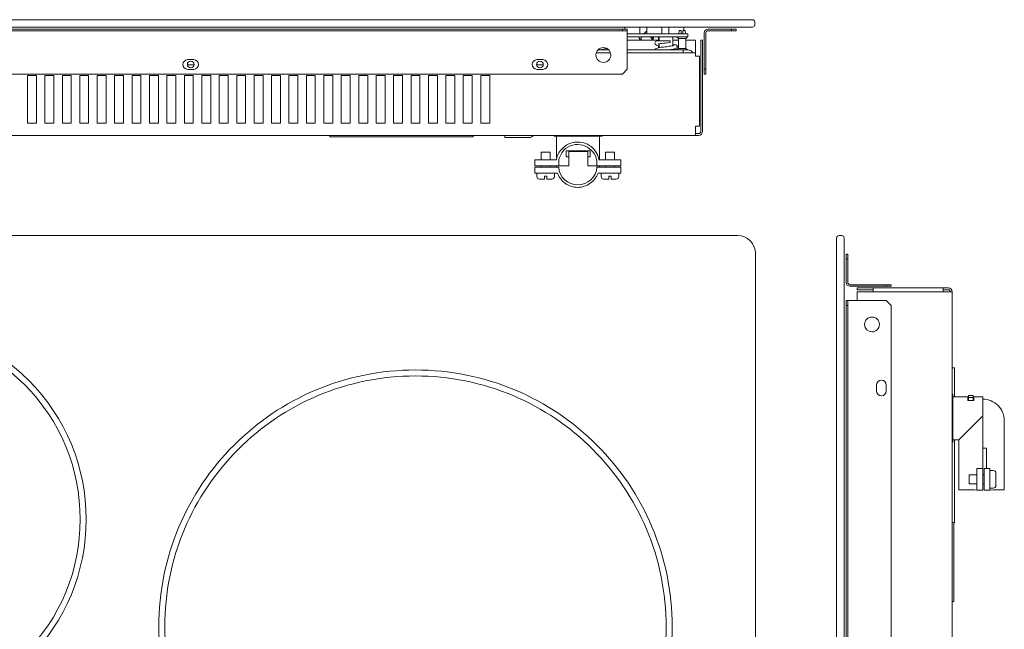
# Model space of a CAD drawing. Units: inches. Extents: x -1 to 33, y -9.1 to 16.4.
# Drawn here: x 12.4 to 33, y 3.7 to 16.4 of the extents above; entities that cross this region are included whole.
import ezdxf

# ---------------------------------------------------------------- set-up
doc = ezdxf.new("R2010")
doc.units = ezdxf.units.IN
doc.header["$MEASUREMENT"] = 0
doc.layers.add('COMPOSITE', color=7, linetype='Continuous')
doc.layers.add('COOKTOP', color=7, linetype='Continuous')

# ---------------------------------------------------------------- blocks, each defined once
blk = doc.blocks.new('block 5')
at = {"layer": 'COMPOSITE', "color": 7, "lineweight": 9, "true_color": 0xffffff}
for points in [[(20.689, -1.667), (19.963, -1.667), (19.26, -1.525), (18.597, -1.245), (17.958, -0.974), (17.383, -0.587), (16.89, -0.093), (16.396, 0.4), (16.009, 0.975), (15.738, 1.614), (15.458, 2.277), (15.316, 2.98), (15.316, 3.706), (15.316, 4.431), (15.458, 5.135), (15.738, 5.797), (16.009, 6.437), (16.396, 7.011), (16.89, 7.505), (17.383, 7.998), (17.958, 8.385), (18.597, 8.656), (19.26, 8.936), (19.963, 9.078), (20.689, 9.078), (21.414, 9.078), (22.117, 8.936), (22.78, 8.656), (23.42, 8.385), (23.994, 7.998), (24.488, 7.505), (24.981, 7.011), (25.368, 6.437), (25.639, 5.797), (25.919, 5.135), (26.061, 4.431), (26.061, 3.706), (26.061, 2.98), (25.919, 2.277), (25.639, 1.614), (25.368, 0.975), (24.981, 0.4), (24.488, -0.093), (23.994, -0.587), (23.42, -0.974), (22.78, -1.245), (22.117, -1.525), (21.414, -1.667), (20.689, -1.667)], [(20.689, 8.953), (19.98, 8.953), (19.293, 8.814), (18.646, 8.541), (18.021, 8.277), (17.46, 7.898), (16.978, 7.416), (16.496, 6.934), (16.118, 6.373), (15.853, 5.748), (15.58, 5.101), (15.441, 4.414), (15.441, 3.706), (15.441, 2.997), (15.58, 2.31), (15.853, 1.663), (16.118, 1.038), (16.496, 0.477), (16.978, -0.005), (17.46, -0.487), (18.021, -0.865), (18.646, -1.129), (19.293, -1.403), (19.98, -1.542), (20.689, -1.542), (21.397, -1.542), (22.084, -1.403), (22.731, -1.129), (23.356, -0.865), (23.917, -0.487), (24.399, -0.005), (24.881, 0.477), (25.259, 1.038), (25.524, 1.663), (25.797, 2.31), (25.936, 2.997), (25.936, 3.706), (25.936, 4.414), (25.797, 5.101), (25.524, 5.748), (25.259, 6.373), (24.881, 6.934), (24.399, 7.416), (23.917, 7.898), (23.356, 8.277), (22.731, 8.541), (22.084, 8.814), (21.397, 8.953), (20.689, 8.953)]]:
    blk.add_open_spline(points, degree=3, knots=[0, 0, 0, 0, 1, 1, 1, 2, 2, 2, 3, 3, 3, 4, 4, 4, 5, 5, 5, 6, 6, 6, 7, 7, 7, 8, 8, 8, 9, 9, 9, 10, 10, 10, 11, 11, 11, 12, 12, 12, 13, 13, 13, 14, 14, 14, 15, 15, 15, 16, 16, 16, 16], dxfattribs=at)
blk = doc.blocks.new('block 4')
at = {"layer": 'COMPOSITE'}
blk.add_blockref('block 5', (0, 0), dxfattribs=at)
blk = doc.blocks.new('block 3')
at = {"layer": 'COMPOSITE', "color": 7, "lineweight": 9, "true_color": 0xffffff}
for points, knots in [([(9.745, 0.945), (9.745, 0.945), (9.745, 1.841), (9.745, 1.841), (10.821, 1.857), (11.829, 2.283), (12.591, 3.045), (13.368, 3.822), (13.795, 4.854), (13.795, 5.953), (13.795, 7.051), (13.368, 8.084), (12.591, 8.861), (11.814, 9.638), (10.781, 10.065), (9.683, 10.065), (8.584, 10.065), (7.552, 9.638), (6.775, 8.861), (5.998, 8.084), (5.57, 7.051), (5.57, 5.953), (5.57, 4.854), (5.998, 3.822), (6.775, 3.045), (7.537, 2.283), (8.545, 1.857), (9.62, 1.841), (9.62, 1.841), (9.62, 0.945), (9.62, 0.945), (8.545, 0.929), (7.537, 0.503), (6.775, -0.259), (5.998, -1.036), (5.57, -2.069), (5.57, -3.167), (5.57, -4.266), (5.998, -5.298), (6.775, -6.075), (7.552, -6.852), (8.584, -7.28), (9.683, -7.28), (10.781, -7.28), (11.814, -6.852), (12.591, -6.075), (13.368, -5.298), (13.795, -4.266), (13.795, -3.167), (13.795, -2.069), (13.368, -1.036), (12.591, -0.259), (11.829, 0.503), (10.821, 0.929), (9.745, 0.945)], [0, 0, 0, 0, 1, 1, 1, 2, 2, 2, 3, 3, 3, 4, 4, 4, 5, 5, 5, 6, 6, 6, 7, 7, 7, 8, 8, 8, 9, 9, 9, 10, 10, 10, 11, 11, 11, 12, 12, 12, 13, 13, 13, 14, 14, 14, 15, 15, 15, 16, 16, 16, 17, 17, 17, 18, 18, 18, 18]), ([(5.695, 5.953), (5.695, 7.018), (6.11, 8.019), (6.863, 8.772), (7.616, 9.525), (8.618, 9.94), (9.683, 9.94), (10.748, 9.94), (11.749, 9.525), (12.503, 8.772), (13.256, 8.019), (13.67, 7.018), (13.67, 5.953), (13.67, 4.888), (13.256, 3.886), (12.503, 3.133), (11.749, 2.38), (10.748, 1.965), (9.683, 1.965), (8.618, 1.965), (7.616, 2.38), (6.863, 3.133), (6.11, 3.886), (5.695, 4.888), (5.695, 5.953)], [0, 0, 0, 0, 1, 1, 1, 2, 2, 2, 3, 3, 3, 4, 4, 4, 5, 5, 5, 6, 6, 6, 7, 7, 7, 8, 8, 8, 8]), ([(12.503, -5.987), (11.749, -6.74), (10.748, -7.155), (9.683, -7.155), (8.618, -7.155), (7.616, -6.74), (6.863, -5.987), (6.11, -5.234), (5.695, -4.232), (5.695, -3.167), (5.695, -2.102), (6.11, -1.101), (6.863, -0.348), (7.616, 0.406), (8.618, 0.82), (9.683, 0.82), (10.748, 0.82), (11.749, 0.406), (12.503, -0.348), (13.256, -1.101), (13.67, -2.102), (13.67, -3.167), (13.67, -4.232), (13.256, -5.234), (12.503, -5.987)], [0, 0, 0, 0, 1, 1, 1, 2, 2, 2, 3, 3, 3, 4, 4, 4, 5, 5, 5, 6, 6, 6, 7, 7, 7, 8, 8, 8, 8])]:
    blk.add_open_spline(points, degree=3, knots=knots, dxfattribs=at)
at = {"layer": 'COMPOSITE'}
blk.add_blockref('block 4', (0, 0), dxfattribs=at)
blk = doc.blocks.new('block 2')
at = {"layer": 'COMPOSITE'}
blk.add_blockref('block 3', (0, 0), dxfattribs=at)

msp = doc.modelspace()

# ---------------------------------------------------------------- linework, layer by layer
at = {"layer": 'COMPOSITE', "color": 7, "lineweight": 9, "true_color": 0xffffff}
msp.add_open_spline([(27.805, -8.734), (27.805, -8.941), (27.637, -9.109), (27.43, -9.109), (27.43, -9.109), (4.558, -9.109), (4.558, -9.109), (4.351, -9.109), (4.183, -8.941), (4.183, -8.734), (4.183, -8.734), (4.183, 11.516), (4.183, 11.516), (4.183, 11.724), (4.351, 11.891), (4.558, 11.891), (4.558, 11.891), (27.43, 11.891), (27.43, 11.891), (27.637, 11.891), (27.805, 11.724), (27.805, 11.516), (27.805, 11.516), (27.805, -8.734), (27.805, -8.734)], degree=3, knots=[0, 0, 0, 0, 1, 1, 1, 2, 2, 2, 3, 3, 3, 4, 4, 4, 5, 5, 5, 6, 6, 6, 7, 7, 7, 8, 8, 8, 8], dxfattribs=at)
at = {"layer": 'COOKTOP', "color": 7, "lineweight": 9, "true_color": 0xffffff}
for points in [[(4.222, 16.41), (27.744, 16.41)], [(27.794, 16.36), (27.794, 16.303)], [(27.744, 16.253), (4.222, 16.253)], [(25.124, 16.212), (6.843, 16.212)], [(25.124, 16.179), (6.843, 16.179)], [(25.024, 16.179), (25.024, 16.212)], [(25.069, 16.253), (25.069, 16.212)], [(25.124, 16.212), (25.124, 15.371)], [(26.389, 16.111), (25.124, 16.111)], [(25.385, 16.111), (25.385, 16.253)], [(25.468, 16.111), (25.518, 16.163)], [(25.518, 16.163), (25.531, 16.163)], [(25.531, 16.253), (25.531, 16.111)], [(25.846, 16.111), (25.846, 16.253)], [(25.992, 16.253), (25.992, 16.111)], [(26.206, 16.185), (26.199, 16.117)], [(26.246, 16.117), (26.199, 16.117)], [(26.206, 16.185), (26.249, 16.185)], [(26.246, 16.111), (26.246, 16.117)], [(26.249, 16.185), (26.249, 16.111)], [(26.289, 16.111), (26.289, 16.185)], [(26.289, 16.185), (26.333, 16.185)], [(26.34, 16.117), (26.293, 16.117)], [(26.293, 16.117), (26.293, 16.111)], [(26.31, 16.253), (26.31, 16.185)], [(26.34, 16.117), (26.333, 16.185)], [(26.389, 16.111), (26.389, 16.049)], [(26.735, 16.131), (26.735, 15.371)], [(26.767, 16.131), (26.767, 15.371)], [(27.404, 16.212), (26.817, 16.212)], [(27.404, 16.179), (26.817, 16.179)], [(27.304, 16.179), (27.304, 16.212)], [(27.404, 16.212), (27.404, 16.179)], [(26.389, 16.049), (25.124, 16.049)], [(25.776, 15.979), (25.124, 15.979)], [(25.372, 16.049), (25.372, 16.024)], [(25.372, 16.024), (25.385, 16.001)], [(25.388, 16.001), (25.39, 16.001), (25.394, 16.001), (25.399, 16.001), (25.401, 16.001), (25.404, 16.001)], [(25.404, 16.001), (25.418, 16.024)], [(25.417, 16.024), (25.417, 16.049)], [(25.615, 16.049), (25.615, 16.038)], [(25.615, 16.044), (25.615, 16.044), (25.615, 16.043), (25.617, 16.043), (25.617, 16.042), (25.618, 16.04), (25.619, 16.038)], [(25.615, 16.044), (25.64, 16.001)], [(25.66, 16.038), (25.651, 16.026), (25.646, 16.022), (25.643, 16.021), (25.64, 16.019), (25.638, 16.021), (25.635, 16.022), (25.629, 16.026), (25.619, 16.038)], [(25.64, 16.001), (25.642, 16.001), (25.643, 16.001), (25.647, 16.001), (25.65, 16.001), (25.654, 16.001), (25.657, 16.001), (25.66, 16.001)], [(25.66, 16.038), (25.661, 16.04), (25.664, 16.042), (25.665, 16.043), (25.667, 16.043), (25.668, 16.044), (25.668, 16.043), (25.669, 16.043), (25.671, 16.042), (25.671, 16.04), (25.672, 16.038)], [(25.66, 16.001), (25.672, 16.022)], [(25.671, 16.022), (25.671, 16.026), (25.672, 16.038)], [(25.672, 16.038), (25.671, 16.026), (25.671, 16.022)], [(25.672, 16.038), (25.672, 16.049)], [(25.776, 16.049), (25.776, 16.042)], [(25.776, 16.042), (25.776, 15.967)], [(25.776, 16.042), (25.778, 16.04)], [(25.789, 16.047), (25.789, 15.967)], [(25.789, 15.904), (25.789, 15.825)], [(26.008, 15.931), (26.014, 15.933), (26.018, 15.942), (26.021, 15.953), (26.021, 15.967)], [(26.079, 16.047), (26.079, 16.049)], [(26.079, 15.864), (26.079, 16.047)], [(26.192, 15.979), (26.079, 15.979)], [(26.154, 16.049), (26.192, 16.018)], [(26.192, 16.018), (26.347, 16.018)], [(26.192, 16.018), (26.192, 15.81)], [(26.347, 16.018), (26.385, 16.049)], [(26.347, 15.81), (26.347, 16.018)], [(26.554, 15.979), (26.347, 15.979)], [(26.554, 15.643), (26.554, 15.979)], [(26.699, 15.979), (26.663, 15.979)], [(26.663, 15.979), (26.663, 14.072)], [(26.699, 15.979), (26.699, 14.072)], [(24.474, 15.717), (24.772, 15.717)], [(24.511, 15.781), (24.736, 15.781)], [(24.532, 15.781), (24.55, 15.782), (24.624, 15.793), (24.672, 15.808), (24.678, 15.815)], [(24.604, 15.781), (24.604, 15.79)], [(25.124, 15.781), (26.396, 15.781)], [(25.124, 15.717), (26.554, 15.717)], [(25.776, 15.868), (25.776, 15.825)], [(26.079, 15.781), (26.079, 15.79)], [(26.192, 15.81), (26.154, 15.781)], [(26.294, 15.717), (26.294, 15.781)], [(26.385, 15.781), (26.347, 15.81)], [(15.914, 15.467), (16.053, 15.467)], [(16.046, 15.574), (15.921, 15.574)], [(23.225, 15.467), (23.364, 15.467)], [(23.357, 15.574), (23.232, 15.574)], [(26.638, 14.179), (26.638, 15.643)], [(25.024, 15.271), (6.943, 15.271)], [(15.921, 15.369), (16.046, 15.369)], [(23.232, 15.369), (23.357, 15.369)], [(25.024, 15.271), (25.124, 15.371)], [(26.735, 15.271), (26.735, 15.371)], [(26.735, 15.371), (26.767, 15.371)], [(26.767, 15.271), (26.735, 15.271)], [(26.767, 15.371), (26.767, 15.271)], [(12.565, 15.244), (12.753, 15.244)], [(12.565, 14.244), (12.565, 15.244)], [(12.753, 15.244), (12.753, 14.244)], [(12.931, 15.244), (13.117, 15.244)], [(12.931, 14.244), (12.931, 15.244)], [(13.117, 15.244), (13.117, 14.244)], [(13.296, 15.244), (13.482, 15.244)], [(13.296, 14.244), (13.296, 15.244)], [(13.482, 15.244), (13.482, 14.244)], [(13.66, 15.244), (13.847, 15.244)], [(13.66, 14.244), (13.66, 15.244)], [(13.847, 15.244), (13.847, 14.244)], [(14.025, 15.244), (14.212, 15.244)], [(14.025, 14.244), (14.025, 15.244)], [(14.212, 15.244), (14.212, 14.244)], [(14.39, 15.244), (14.578, 15.244)], [(14.39, 14.244), (14.39, 15.244)], [(14.578, 15.244), (14.578, 14.244)], [(14.756, 15.244), (14.942, 15.244)], [(14.756, 14.244), (14.756, 15.244)], [(14.942, 15.244), (14.942, 14.244)], [(15.121, 15.244), (15.307, 15.244)], [(15.121, 14.244), (15.121, 15.244)], [(15.307, 15.244), (15.307, 14.244)], [(15.485, 15.244), (15.672, 15.244)], [(15.485, 14.244), (15.485, 15.244)], [(15.672, 15.244), (15.672, 14.244)], [(15.85, 15.244), (16.038, 15.244)], [(15.85, 14.244), (15.85, 15.244)], [(16.038, 15.244), (16.038, 14.244)], [(16.215, 15.244), (16.403, 15.244)], [(16.215, 14.244), (16.215, 15.244)], [(16.403, 15.244), (16.403, 14.244)], [(16.581, 15.244), (16.767, 15.244)], [(16.581, 14.244), (16.581, 15.244)], [(16.767, 15.244), (16.767, 14.244)], [(16.946, 15.244), (17.132, 15.244)], [(16.946, 14.244), (16.946, 15.244)], [(17.132, 15.244), (17.132, 14.244)], [(17.31, 15.244), (17.497, 15.244)], [(17.31, 14.244), (17.31, 15.244)], [(17.497, 15.244), (17.497, 14.244)], [(17.675, 15.244), (17.862, 15.244)], [(17.675, 14.244), (17.675, 15.244)], [(17.862, 15.244), (17.862, 14.244)], [(18.04, 15.244), (18.228, 15.244)], [(18.04, 14.244), (18.04, 15.244)], [(18.228, 15.244), (18.228, 14.244)], [(18.406, 15.244), (18.592, 15.244)], [(18.406, 14.244), (18.406, 15.244)], [(18.592, 15.244), (18.592, 14.244)], [(18.771, 15.244), (18.957, 15.244)], [(18.771, 14.244), (18.771, 15.244)], [(18.957, 15.244), (18.957, 14.244)], [(19.135, 15.244), (19.322, 15.244)], [(19.135, 14.244), (19.135, 15.244)], [(19.322, 15.244), (19.322, 14.244)], [(19.5, 15.244), (19.688, 15.244)], [(19.5, 14.244), (19.5, 15.244)], [(19.688, 15.244), (19.688, 14.244)], [(19.865, 15.244), (20.053, 15.244)], [(19.865, 14.244), (19.865, 15.244)], [(20.053, 15.244), (20.053, 14.244)], [(20.231, 15.244), (20.417, 15.244)], [(20.231, 14.244), (20.231, 15.244)], [(20.417, 15.244), (20.417, 14.244)], [(20.596, 15.244), (20.782, 15.244)], [(20.596, 14.244), (20.596, 15.244)], [(20.782, 15.244), (20.782, 14.244)], [(20.96, 15.244), (21.147, 15.244)], [(20.96, 14.244), (20.96, 15.244)], [(21.147, 15.244), (21.147, 14.244)], [(21.325, 15.244), (21.513, 15.244)], [(21.325, 14.244), (21.325, 15.244)], [(21.513, 15.244), (21.513, 14.244)], [(21.69, 15.244), (21.878, 15.244)], [(21.69, 14.244), (21.69, 15.244)], [(21.878, 15.244), (21.878, 14.244)], [(22.056, 15.244), (22.242, 15.244)], [(22.056, 14.244), (22.056, 15.244)], [(22.242, 15.244), (22.242, 14.244)], [(12.753, 14.244), (12.565, 14.244)], [(13.117, 14.244), (12.931, 14.244)], [(13.482, 14.244), (13.296, 14.244)], [(13.847, 14.244), (13.66, 14.244)], [(14.212, 14.244), (14.025, 14.244)], [(14.578, 14.244), (14.39, 14.244)], [(14.942, 14.244), (14.756, 14.244)], [(15.307, 14.244), (15.121, 14.244)], [(15.672, 14.244), (15.485, 14.244)], [(16.038, 14.244), (15.85, 14.244)], [(16.403, 14.244), (16.215, 14.244)], [(16.767, 14.244), (16.581, 14.244)], [(17.132, 14.244), (16.946, 14.244)], [(17.497, 14.244), (17.31, 14.244)], [(17.862, 14.244), (17.675, 14.244)], [(18.228, 14.244), (18.04, 14.244)], [(18.592, 14.244), (18.406, 14.244)], [(18.957, 14.244), (18.771, 14.244)], [(19.322, 14.244), (19.135, 14.244)], [(19.688, 14.244), (19.5, 14.244)], [(20.053, 14.244), (19.865, 14.244)], [(20.417, 14.244), (20.231, 14.244)], [(20.782, 14.244), (20.596, 14.244)], [(21.147, 14.244), (20.96, 14.244)], [(21.513, 14.244), (21.325, 14.244)], [(21.878, 14.244), (21.69, 14.244)], [(22.242, 14.244), (22.056, 14.244)], [(26.638, 14.179), (26.554, 14.179)], [(26.554, 14.179), (26.554, 13.989)], [(26.554, 14.025), (26.617, 14.025)], [(26.617, 13.989), (5.35, 13.989)], [(18.897, 13.989), (18.897, 13.957)], [(18.897, 13.957), (21.897, 13.957)], [(21.897, 13.957), (21.897, 13.989)], [(22.561, 13.943), (22.561, 13.989)], [(22.561, 13.943), (23.061, 13.943)], [(23.153, 13.982), (23.16, 13.989)], [(23.594, 13.989), (23.594, 13.975)], [(23.594, 13.975), (23.594, 13.975), (24.594, 13.975)], [(23.644, 13.975), (23.644, 13.516)], [(24.544, 13.475), (24.544, 13.975)], [(24.594, 13.975), (24.594, 13.989)], [(23.319, 13.638), (23.508, 13.638)], [(23.319, 13.638), (23.319, 13.475)], [(23.508, 13.475), (23.508, 13.638)], [(23.846, 13.663), (23.846, 13.538)], [(24.346, 13.663), (23.846, 13.663)], [(23.846, 13.663), (23.846, 13.538)], [(23.896, 13.65), (24.296, 13.65)], [(23.896, 13.65), (23.896, 13.35)], [(24.296, 13.65), (24.296, 13.35)], [(24.346, 13.538), (24.346, 13.663)], [(24.856, 13.638), (24.665, 13.638)], [(24.665, 13.638), (24.665, 13.475)], [(24.856, 13.475), (24.856, 13.638)], [(23.642, 13.475), (23.19, 13.475)], [(23.19, 13.475), (23.19, 13.35)], [(23.689, 13.45), (23.689, 13.35)], [(23.846, 13.538), (23.896, 13.538)], [(24.296, 13.538), (24.346, 13.538)], [(24.483, 13.45), (24.483, 13.35)], [(24.985, 13.35), (24.985, 13.475)], [(23.19, 13.35), (23.896, 13.35)], [(23.19, 13.2), (23.19, 13.325)], [(23.688, 13.325), (23.19, 13.325)], [(23.19, 13.2), (23.661, 13.2)], [(23.232, 13.2), (23.232, 13.124)], [(23.319, 13.35), (23.319, 13.325)], [(23.508, 13.325), (23.508, 13.35)], [(23.596, 13.124), (23.596, 13.2)], [(23.642, 13.325), (23.642, 13.332), (23.64, 13.342), (23.64, 13.35)], [(23.689, 13.325), (23.688, 13.325)], [(24.985, 13.35), (24.296, 13.35)], [(24.985, 13.325), (24.485, 13.325)], [(24.49, 13.325), (24.49, 13.35)], [(24.51, 13.2), (24.985, 13.2)], [(24.543, 13.325), (24.544, 13.35)], [(24.578, 13.2), (24.578, 13.124)], [(24.665, 13.35), (24.665, 13.325)], [(24.856, 13.325), (24.856, 13.35)], [(24.943, 13.124), (24.943, 13.2)], [(24.985, 13.325), (24.985, 13.2)], [(23.388, 13.133), (23.388, 13.074)], [(23.388, 13.133), (23.44, 13.133)], [(23.44, 13.133), (23.44, 13.074)], [(24.732, 13.074), (24.628, 13.074)], [(24.733, 13.074), (24.732, 13.074)], [(24.735, 13.124), (24.735, 13.133)], [(24.788, 13.133), (24.735, 13.133)], [(24.788, 13.124), (24.788, 13.133)], [(24.893, 13.074), (24.788, 13.074)], [(24.086, 12.9), (24.094, 12.9)], [(29.506, -9.059), (29.506, 11.841)], [(29.556, 11.891), (29.613, 11.891)], [(29.663, 11.841), (29.663, -9.059)], [(29.703, 11.501), (29.737, 11.501)], [(29.703, 11.501), (29.703, 10.913)], [(29.737, 11.401), (29.703, 11.401)], [(29.737, 11.501), (29.737, 10.913)], [(29.785, 10.863), (30.645, 10.863)], [(29.785, 10.831), (30.645, 10.831)], [(29.937, 10.797), (29.937, 10.759)], [(29.937, 10.797), (31.737, 10.797)], [(30.273, 10.759), (29.937, 10.759)], [(30.273, 10.713), (30.273, 10.797)], [(30.545, 10.831), (30.545, 10.863)], [(30.645, 10.863), (30.645, 10.831)], [(31.844, 10.797), (31.737, 10.797)], [(31.737, 10.797), (31.737, 10.713)], [(31.844, 10.759), (31.737, 10.759)], [(29.703, 10.531), (30.545, 10.531)], [(29.703, 10.531), (29.703, -7.749)], [(29.737, 10.531), (29.737, -7.749)], [(29.937, 10.713), (29.937, 10.531)], [(31.927, 10.713), (29.937, 10.713)], [(30.645, 10.431), (30.545, 10.531)], [(31.927, -7.931), (31.927, 10.713)], [(29.737, 10.431), (29.703, 10.431)], [(30.645, 10.431), (30.645, -7.649)], [(31.927, 9.124), (31.934, 9.124)], [(31.934, 9.124), (31.942, 9.124), (31.951, 9.124), (31.958, 9.124), (31.963, 9.124), (31.967, 9.124), (31.97, 9.124), (31.972, 9.124), (31.973, 9.124)], [(31.973, 8.519), (31.973, 9.124)], [(30.342, 8.765), (30.342, 8.64)], [(30.546, 8.64), (30.546, 8.765)], [(31.941, 8.569), (31.927, 8.569)], [(31.941, 7.569), (31.941, 8.569)], [(32.253, 8.519), (31.941, 8.519)], [(32.253, 8.441), (32.253, 8.519)], [(32.266, 8.441), (32.266, 8.544)], [(32.366, 8.544), (32.266, 8.544)], [(32.366, 8.503), (32.266, 8.503)], [(32.366, 8.441), (32.366, 8.544)], [(32.378, 8.469), (32.366, 8.469)], [(32.378, 8.519), (32.378, 8.441)], [(32.566, 8.519), (32.378, 8.519)], [(32.566, 8.519), (32.566, 6.565)], [(32.378, 8.441), (32.253, 8.441)], [(32.566, 8.116), (32.497, 8.048), (32.428, 7.98), (32.362, 7.913), (32.299, 7.851), (32.242, 7.794), (32.191, 7.742), (32.147, 7.699), (32.112, 7.665), (32.087, 7.638), (32.07, 7.623), (32.066, 7.619)], [(33.016, 6.569), (33.016, 8.019)], [(31.927, 7.569), (31.941, 7.569)], [(31.941, 7.619), (32.066, 7.619)], [(31.973, 5.884), (31.973, 7.619)], [(32.066, 7.619), (32.066, 6.569)], [(32.566, 7.441), (32.641, 7.441)], [(32.641, 7.441), (32.641, 7.015)], [(32.441, 7.013), (32.441, 7.012)], [(32.566, 7.013), (32.441, 7.013)], [(32.441, 7.012), (32.441, 6.565)], [(32.566, 7.013), (32.566, 7.012)], [(32.591, 7.013), (32.591, 7.015)], [(32.716, 7.015), (32.591, 7.015)], [(32.591, 6.565), (32.591, 7.013)], [(32.716, 7.015), (32.716, 7.013)], [(32.716, 7.013), (32.716, 6.566)], [(32.278, 6.884), (32.278, 6.694)], [(32.441, 6.884), (32.278, 6.884)], [(32.591, 6.891), (32.566, 6.891)], [(32.591, 6.884), (32.566, 6.884)], [(32.783, 6.972), (32.716, 6.972)], [(32.842, 6.919), (32.842, 6.919)], [(32.842, 6.919), (32.842, 6.659)], [(32.278, 6.694), (32.441, 6.694)], [(32.566, 6.694), (32.591, 6.694)], [(32.716, 6.606), (32.783, 6.606)], [(32.441, 6.565), (32.566, 6.565)], [(32.716, 6.565), (32.591, 6.565)], [(31.934, 5.884), (31.927, 5.884)], [(31.973, 5.884), (31.972, 5.884), (31.97, 5.884), (31.967, 5.884), (31.963, 5.884), (31.958, 5.884), (31.951, 5.884), (31.942, 5.884), (31.934, 5.884)], [(31.959, 4.234), (31.959, 5.884)], [(31.927, 4.234), (31.959, 4.234)]]:
    msp.add_lwpolyline(points, dxfattribs=at)
for points in [[(27.794, 16.36), (27.79, 16.39), (27.774, 16.405), (27.744, 16.41)], [(27.744, 16.253), (27.774, 16.253), (27.79, 16.275), (27.794, 16.303)], [(26.817, 16.212), (26.772, 16.212), (26.735, 16.178), (26.735, 16.131)], [(26.817, 16.179), (26.788, 16.179), (26.771, 16.158), (26.767, 16.131)], [(25.747, 15.967), (25.726, 15.962), (25.702, 15.948), (25.698, 15.925)], [(25.698, 15.925), (25.698, 15.884), (25.766, 15.864), (25.789, 15.865)], [(26.021, 15.967), (25.93, 15.967), (25.838, 15.967), (25.747, 15.967)], [(26.192, 15.81), (26.244, 15.81), (26.295, 15.81), (26.347, 15.81)], [(26.554, 15.643), (26.582, 15.643), (26.61, 15.643), (26.638, 15.643)], [(26.617, 13.989), (26.664, 13.989), (26.699, 14.024), (26.699, 14.072)], [(26.617, 14.025), (26.645, 14.025), (26.663, 14.046), (26.663, 14.072)], [(24.985, 13.475), (24.833, 13.475), (24.681, 13.475), (24.529, 13.475)], [(24.086, 12.95), (23.888, 12.95), (23.688, 13.119), (23.688, 13.325)], [(24.485, 13.325), (24.485, 13.119), (24.285, 12.95), (24.086, 12.95)], [(23.232, 13.124), (23.232, 13.095), (23.254, 13.074), (23.282, 13.074)], [(23.282, 13.074), (23.317, 13.074), (23.351, 13.074), (23.386, 13.074)], [(23.44, 13.074), (23.475, 13.074), (23.511, 13.074), (23.546, 13.074)], [(23.546, 13.074), (23.574, 13.074), (23.596, 13.096), (23.596, 13.124)], [(24.578, 13.124), (24.578, 13.096), (24.598, 13.074), (24.628, 13.074)], [(24.788, 13.074), (24.788, 13.09), (24.788, 13.107), (24.788, 13.124)], [(24.893, 13.074), (24.923, 13.074), (24.943, 13.098), (24.943, 13.124)], [(29.506, 11.841), (29.511, 11.871), (29.526, 11.887), (29.556, 11.891)], [(29.613, 11.891), (29.641, 11.887), (29.663, 11.871), (29.663, 11.841)], [(29.703, 10.913), (29.703, 10.866), (29.738, 10.831), (29.785, 10.831)], [(29.737, 10.913), (29.737, 10.884), (29.758, 10.867), (29.785, 10.863)], [(31.927, 10.713), (31.927, 10.759), (31.889, 10.797), (31.844, 10.797)], [(31.891, 10.713), (31.886, 10.74), (31.871, 10.755), (31.844, 10.759)], [(32.783, 6.972), (32.812, 6.972), (32.842, 6.95), (32.842, 6.919)], [(32.842, 6.659), (32.842, 6.628), (32.812, 6.606), (32.783, 6.606)], [(32.066, 6.569), (32.191, 6.569), (32.316, 6.566), (32.441, 6.566)], [(32.716, 6.566), (32.816, 6.566), (32.916, 6.569), (33.016, 6.569)]]:
    msp.add_open_spline(points, degree=3, dxfattribs=at)
for points, knots in [([(25.768, 15.903), (25.77, 15.896), (25.835, 15.91), (25.843, 15.911), (25.898, 15.918), (25.953, 15.924), (26.008, 15.931)], [0, 0, 0, 0, 1, 1, 1, 2, 2, 2, 2]), ([(25.781, 16.049), (25.781, 16.049), (25.778, 16.044), (25.778, 16.044), (25.778, 16.044), (25.776, 16.042), (25.776, 16.042), (25.776, 16.042), (25.778, 16.044), (25.778, 16.044), (25.778, 16.044), (25.781, 16.049), (25.781, 16.049)], [0, 0, 0, 0, 1, 1, 1, 2, 2, 2, 3, 3, 3, 4, 4, 4, 4]), ([(26.171, 15.851), (26.164, 15.868), (26.156, 15.878), (26.139, 15.883), (26.119, 15.89), (26.1, 15.896), (26.079, 15.9)], [0, 0, 0, 0, 1, 1, 1, 2, 2, 2, 2]), ([(24.779, 15.671), (24.779, 15.585), (24.71, 15.515), (24.624, 15.515), (24.538, 15.515), (24.468, 15.585), (24.468, 15.671), (24.468, 15.757), (24.538, 15.826), (24.624, 15.826), (24.71, 15.826), (24.779, 15.757), (24.779, 15.671)], [0, 0, 0, 0, 1, 1, 1, 2, 2, 2, 3, 3, 3, 4, 4, 4, 4]), ([(26.106, 15.868), (26.09, 15.869), (26.074, 15.863), (26.058, 15.861), (26.039, 15.858), (26.019, 15.855), (26, 15.853), (25.961, 15.848), (25.923, 15.842), (25.884, 15.838), (25.848, 15.834), (25.812, 15.83), (25.777, 15.822), (25.76, 15.818), (25.744, 15.814), (25.728, 15.809), (25.713, 15.804), (25.705, 15.794), (25.699, 15.781)], [0, 0, 0, 0, 1, 1, 1, 2, 2, 2, 3, 3, 3, 4, 4, 4, 5, 5, 5, 6, 6, 6, 6]), ([(26.008, 15.781), (26.043, 15.783), (26.077, 15.787), (26.111, 15.797), (26.124, 15.801), (26.139, 15.801), (26.15, 15.81), (26.156, 15.815), (26.162, 15.821), (26.167, 15.827), (26.172, 15.834), (26.17, 15.843), (26.171, 15.851)], [0, 0, 0, 0, 1, 1, 1, 2, 2, 2, 3, 3, 3, 4, 4, 4, 4]), ([(26.492, 15.717), (26.482, 15.734), (26.471, 15.751), (26.454, 15.762), (26.437, 15.774), (26.416, 15.778), (26.396, 15.781)], [0, 0, 0, 0, 1, 1, 1, 2, 2, 2, 2]), ([(15.921, 15.574), (15.868, 15.574), (15.822, 15.526), (15.819, 15.474), (15.817, 15.42), (15.866, 15.369), (15.921, 15.369)], [0, 0, 0, 0, 1, 1, 1, 2, 2, 2, 2]), ([(16.053, 15.472), (16.053, 15.434), (16.022, 15.403), (15.983, 15.403), (15.945, 15.403), (15.914, 15.434), (15.914, 15.472), (15.914, 15.511), (15.945, 15.542), (15.983, 15.542), (16.022, 15.542), (16.053, 15.511), (16.053, 15.472)], [0, 0, 0, 0, 1, 1, 1, 2, 2, 2, 3, 3, 3, 4, 4, 4, 4]), ([(16.046, 15.369), (16.1, 15.369), (16.149, 15.42), (16.147, 15.474), (16.145, 15.526), (16.099, 15.574), (16.046, 15.574)], [0, 0, 0, 0, 1, 1, 1, 2, 2, 2, 2]), ([(23.232, 15.574), (23.179, 15.574), (23.133, 15.526), (23.131, 15.474), (23.128, 15.42), (23.178, 15.369), (23.232, 15.369)], [0, 0, 0, 0, 1, 1, 1, 2, 2, 2, 2]), ([(23.364, 15.472), (23.364, 15.434), (23.333, 15.403), (23.295, 15.403), (23.256, 15.403), (23.225, 15.434), (23.225, 15.472), (23.225, 15.511), (23.256, 15.542), (23.295, 15.542), (23.333, 15.542), (23.364, 15.511), (23.364, 15.472)], [0, 0, 0, 0, 1, 1, 1, 2, 2, 2, 3, 3, 3, 4, 4, 4, 4]), ([(23.357, 15.369), (23.411, 15.369), (23.461, 15.42), (23.458, 15.474), (23.456, 15.526), (23.41, 15.574), (23.357, 15.574)], [0, 0, 0, 0, 1, 1, 1, 2, 2, 2, 2]), ([(23.061, 13.943), (23.078, 13.945), (23.095, 13.946), (23.111, 13.953), (23.127, 13.959), (23.14, 13.971), (23.153, 13.982)], [0, 0, 0, 0, 1, 1, 1, 2, 2, 2, 2]), ([(23.642, 13.475), (23.642, 13.553), (23.685, 13.622), (23.733, 13.68), (23.78, 13.738), (23.841, 13.786), (23.91, 13.815), (24.047, 13.873), (24.212, 13.856), (24.335, 13.775), (24.384, 13.742), (24.428, 13.701), (24.46, 13.651), (24.478, 13.624), (24.492, 13.594), (24.505, 13.564), (24.517, 13.536), (24.529, 13.506), (24.529, 13.475)], [0, 0, 0, 0, 1, 1, 1, 2, 2, 2, 3, 3, 3, 4, 4, 4, 5, 5, 5, 6, 6, 6, 6]), ([(23.689, 13.45), (23.689, 13.492), (23.704, 13.533), (23.723, 13.57), (23.742, 13.606), (23.763, 13.641), (23.79, 13.672), (23.84, 13.727), (23.907, 13.767), (23.98, 13.786), (24.119, 13.823), (24.274, 13.775), (24.376, 13.674), (24.435, 13.614), (24.483, 13.536), (24.483, 13.45)], [0, 0, 0, 0, 1, 1, 1, 2, 2, 2, 3, 3, 3, 4, 4, 4, 5, 5, 5, 5]), ([(24.086, 12.9), (23.996, 12.9), (23.905, 12.93), (23.831, 12.981), (23.792, 13.007), (23.759, 13.04), (23.731, 13.077), (23.716, 13.097), (23.702, 13.117), (23.689, 13.138), (23.679, 13.156), (23.667, 13.176), (23.661, 13.2)], [0, 0, 0, 0, 1, 1, 1, 2, 2, 2, 3, 3, 3, 4, 4, 4, 4]), ([(24.51, 13.2), (24.504, 13.175), (24.497, 13.16), (24.485, 13.142), (24.472, 13.122), (24.459, 13.101), (24.444, 13.081), (24.416, 13.045), (24.384, 13.011), (24.347, 12.985), (24.27, 12.933), (24.179, 12.9), (24.086, 12.9)], [0, 0, 0, 0, 1, 1, 1, 2, 2, 2, 3, 3, 3, 4, 4, 4, 4]), ([(24.733, 13.074), (24.737, 13.078), (24.735, 13.086), (24.735, 13.091), (24.734, 13.102), (24.735, 13.113), (24.735, 13.124)], [0, 0, 0, 0, 1, 1, 1, 2, 2, 2, 2]), ([(30.245, 10.187), (30.331, 10.187), (30.401, 10.117), (30.401, 10.031), (30.401, 9.945), (30.331, 9.876), (30.245, 9.876), (30.159, 9.876), (30.09, 9.945), (30.09, 10.031), (30.09, 10.117), (30.159, 10.187), (30.245, 10.187)], [0, 0, 0, 0, 1, 1, 1, 2, 2, 2, 3, 3, 3, 4, 4, 4, 4]), ([(30.546, 8.765), (30.546, 8.818), (30.499, 8.866), (30.445, 8.866), (30.391, 8.866), (30.342, 8.819), (30.342, 8.765)], [0, 0, 0, 0, 1, 1, 1, 2, 2, 2, 2]), ([(30.342, 8.64), (30.342, 8.585), (30.391, 8.538), (30.445, 8.538), (30.499, 8.538), (30.546, 8.586), (30.546, 8.64)], [0, 0, 0, 0, 1, 1, 1, 2, 2, 2, 2]), ([(33.016, 8.019), (33.016, 8.136), (32.967, 8.252), (32.885, 8.335), (32.801, 8.419), (32.685, 8.469), (32.566, 8.469)], [0, 0, 0, 0, 1, 1, 1, 2, 2, 2, 2])]:
    msp.add_open_spline(points, degree=3, knots=knots, dxfattribs=at)

# ---------------------------------------------------------------- block references
at = {"layer": 'COMPOSITE'}
msp.add_blockref('block 2', (0, 0), dxfattribs=at)

doc.saveas('drawing.dxf')
